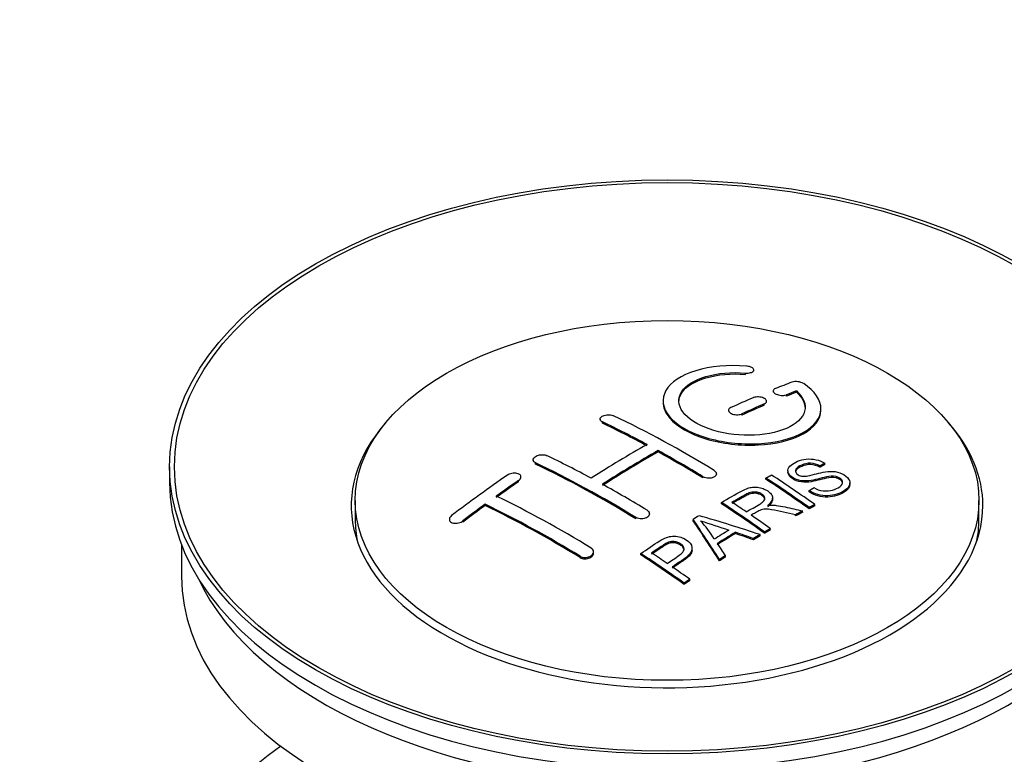
# Paper-space layout 'Layout1' of a CAD drawing. Units: millimetres. Extents: x 0 to 1438, y 0 to 2141.
# Drawn here: x 1341 to 1404, y 169 to 216 of the extents above; entities that cross this region are included whole.
import ezdxf
from ezdxf import colors
from ezdxf.entities.mleader import LeaderData, LeaderLine
from ezdxf.math import Vec2, Vec3

# ---------------------------------------------------------------- set-up
doc = ezdxf.new("R2010")
doc.units = ezdxf.units.MM
doc.layers.add('DV6_Défaut', color=7, linetype='Continuous')
doc.layers.add('Défaut', color=7, linetype='Continuous')

# ---------------------------------------------------------------- blocks, each defined once
blk = doc.blocks.new('_DOT')
at = {"color": 0}
blk.add_line((0, 0), (-1, 0), dxfattribs=at)
at = {"color": 0, "const_width": 0.333}
blk.add_lwpolyline([(-0.1665, 0, 1), (0.1665, 0, 1)], format="xyb", close=True, dxfattribs=at)
blk = doc.blocks.new('SE5')
at = {"layer": 'DV6_Défaut', "color": 7, "linetype": 'Continuous'}
for p, q in [((1387.328, 193.42), (1387.328, 193.503)), ((1387.856, 193.614), (1387.856, 193.697)), ((1389.08, 192.363), (1389.08, 192.28)), ((1389.934, 192.046), (1389.934, 192.129)), ((1390.551, 192.286), (1390.551, 192.369)), ((1388.519, 191.464), (1388.519, 191.546)), ((1388.666, 191.628), (1388.666, 191.711)), ((1386.252, 191.138), (1386.252, 191.056)), ((1387.105, 190.838), (1387.105, 190.92)), ((1392.105, 191.156), (1392.105, 191.238)), ((1378.12, 190.581), (1378.12, 190.499)), ((1378.266, 190.322), (1378.266, 190.404)), ((1381.802, 188.502), (1381.802, 188.584)), ((1373.877, 188.002), (1373.877, 187.92)), ((1374.024, 187.733), (1374.024, 187.815)), ((1392.361, 187.708), (1392.361, 187.79)), ((1350.862, 187.556), (1350.862, 186.576)), ((1385.484, 187.036), (1385.484, 187.118)), ((1390.018, 187.313), (1390.018, 187.231)), ((1392.039, 187.531), (1392.039, 187.613)), ((1372.963, 186.614), (1372.963, 186.696)), ((1373.11, 186.834), (1373.11, 186.916)), ((1384.63, 186.853), (1384.63, 186.935)), ((1388.62, 186.769), (1388.62, 186.851)), ((1393.944, 186.449), (1393.944, 186.532)), ((1391.353, 185.967), (1391.353, 186.049)), ((1362.612, 185.433), (1362.612, 184.208)), ((1370.842, 185.108), (1370.842, 185.191)), ((1385.805, 185.22), (1385.805, 185.302)), ((1389.04, 185.498), (1389.04, 185.58)), ((1402.112, 184.208), (1402.112, 185.433)), ((1381.241, 184.502), (1381.241, 184.584)), ((1390.948, 184.685), (1390.948, 184.767)), ((1391.355, 184.898), (1391.355, 184.98)), ((1391.717, 185.085), (1391.717, 185.167)), ((1368.574, 184.229), (1368.574, 184.146)), ((1369.428, 184.049), (1369.428, 184.132)), ((1380.388, 184.264), (1380.388, 184.346)), ((1384.004, 184.14), (1384.004, 184.222)), ((1390.496, 184.444), (1390.496, 184.526)), ((1386.691, 183.329), (1386.691, 183.411)), ((1388.54, 183.35), (1388.54, 183.432)), ((1388.901, 183.558), (1388.901, 183.64)), ((1387.836, 182.935), (1387.836, 183.018)), ((1388.249, 183.179), (1388.249, 183.261)), ((1351.612, 182.631), (1351.612, 180.616)), ((1377.706, 182.094), (1377.706, 182.177)), ((1383.949, 182.283), (1383.949, 182.365)), ((1376.852, 181.81), (1376.852, 181.893)), ((1380.703, 181.979), (1380.703, 182.061)), ((1385.688, 181.606), (1385.688, 181.688)), ((1386.071, 181.85), (1386.071, 181.933)), ((1383.8, 180.355), (1383.8, 180.437)), ((1383.439, 180.107), (1383.439, 180.189))]:
    blk.add_line(p, q, dxfattribs=at)
for centre, radius, start, end in [((1390.54, 192.017), 0.943, 60.00969, 106.81459), ((1416.451, 277.456), 98.635, 251.08497, 252.19004), ((1379.518, 179.547), 6.764, 30.44282, 42.84961)]:
    blk.add_arc(centre, radius, start, end, dxfattribs=at)
for centre, major_axis in [((1382.362, 187.556), (31.5, 0)), ((1382.362, 187.556), (31.2, 0)), ((1382.362, 185.433), (-19.75, 0))]:
    blk.add_ellipse(centre, major_axis=major_axis, ratio=0.57735, dxfattribs=at)
for centre, major_axis, ratio, start_param, end_param in [((1380.86, 126.076), (38.191, 66.149), 0.57735, 0.610319, 0.629859), ((1381.567, 125.667), (38.202, 66.168), 0.57735, 0.618327, 0.629903), ((1381.567, 125.667), (38.152, 66.081), 0.57735, 0.618106, 0.629698), ((1380.86, 126.076), (38.191, 66.149), 0.57735, 0.656311, 0.682673), ((1381.567, 125.667), (38.202, 66.168), 0.57735, 0.656348, 0.682702), ((1381.567, 125.667), (38.152, 66.081), 0.57735, 0.656177, 0.682567), ((1383.658, 125.957), (-38.195, 66.156), 0.57735, -0.816502, -0.698571), ((1382.362, 185.107), (20, 0), 0.57735, 2.671104, 6.283185), ((1382.951, 125.548), (-38.204, 66.171), 0.57735, -0.751044, -0.698591), ((1382.951, 125.548), (-38.154, 66.084), 0.57735, -0.750999, -0.698477), ((1382.362, 185.107), (20, 0), 0.57735, 0, 0.470488), ((1380.506, 126.28), (38.183, 66.136), 0.57735, 0.774495, 0.839996), ((1381.213, 125.872), (38.197, 66.16), 0.57735, 0.774499, 0.839976), ((1381.213, 125.872), (38.147, 66.073), 0.57735, 0.774485, 0.840048), ((1382.951, 125.548), (-38.204, 66.171), 0.57735, -0.816495, -0.764137), ((1382.951, 125.548), (-38.154, 66.084), 0.57735, -0.816536, -0.764109), ((1378.708, 123.099), (-38.119, 66.023), 0.57735, -0.816564, -0.698397), ((1378.708, 123.099), (-38.068, 65.936), 0.57735, -0.816605, -0.698282), ((1379.415, 123.507), (-38.149, 66.076), 0.57735, -0.750995, -0.698467), ((1382.362, 186.576), (31.5, 0), 0.57735, 3.141593, 6.283185), ((1377.324, 128.117), (38.04, 65.886), 0.57735, 0.879748, 0.946019), ((1378.031, 127.709), (38.083, 65.962), 0.57735, 0.87964, 0.906051), ((1378.031, 127.709), (38.033, 65.875), 0.57735, 0.879764, 0.906211), ((1379.415, 123.507), (-38.149, 66.076), 0.57735, -0.816539, -0.764107), ((1385.029, 126.748), (-38.159, 66.094), 0.57735, -0.902891, -0.851981), ((1385.029, 126.748), (-38.109, 66.007), 0.57735, -0.903046, -0.852069), ((1385.391, 126.957), (-38.146, 66.071), 0.57735, -0.902932, -0.852005), ((1378.031, 127.709), (38.083, 65.962), 0.57735, 0.919287, 0.945834), ((1375.172, 121.058), (-37.866, 65.586), 0.57735, -0.816772, -0.704441), ((1375.88, 121.466), (-37.93, 65.697), 0.57735, -0.816719, -0.704578), ((1382.214, 125.123), (-38.206, 66.175), 0.57735, -0.902747, -0.8519), ((1382.214, 125.123), (-38.156, 66.088), 0.57735, -0.902902, -0.851987), ((1382.576, 125.332), (-38.206, 66.174), 0.57735, -0.874288, -0.857535), ((1378.031, 127.709), (38.033, 65.875), 0.57735, 0.919465, 0.946047), ((1375.172, 121.058), (-37.816, 65.499), 0.57735, -0.816814, -0.704333), ((1388.688, 121.556), (37.943, 65.72), 0.57735, 0.743258, 0.751689), ((1388.688, 121.556), (37.893, 65.632), 0.57735, 0.743202, 0.751645), ((1382.362, 184.208), (-19.75, 0), 0.57735, 0, 0.122647), ((1385.952, 123.135), (38.122, 66.028), 0.57735, 0.814323, 0.821538), ((1381.677, 125.033), (-18.998, 74.009), 0.331719, -0.788162, -0.733629), ((1381.677, 125.033), (-18.973, 73.912), 0.331719, -0.788333, -0.733727), ((1380.83, 123.097), (-61.757, 44.823), 0.753053, -1.176203, -1.121249), ((1382.576, 125.332), (-38.206, 66.174), 0.57735, -0.902748, -0.880117), ((1382.362, 184.208), (-19.75, 0), 0.57735, 3.018945, 3.141593), ((1387.564, 122.205), (38.029, 65.867), 0.57735, 0.809222, 0.826579), ((1387.86, 122.034), (38.008, 65.831), 0.57735, 0.807137, 0.828517), ((1387.86, 122.034), (37.957, 65.744), 0.57735, 0.807165, 0.828574), ((1380.599, 122.931), (-60.331, 46.694), 0.745458, -1.151579, -1.135069), ((1380.599, 122.931), (-60.252, 46.632), 0.745458, -1.151716, -1.135185), ((1381.968, 125.102), (-19.948, 73.761), 0.346349, -0.789863, -0.773448), ((1388.688, 121.556), (37.943, 65.72), 0.57735, 0.793583, 0.801272), ((1388.688, 121.556), (37.893, 65.632), 0.57735, 0.793596, 0.801295), ((1377.474, 122.386), (-38.049, 65.903), 0.57735, -0.876427, -0.858164), ((1377.113, 122.178), (-38.025, 65.862), 0.57735, -0.903307, -0.852216), ((1377.113, 122.178), (-37.975, 65.775), 0.57735, -0.903464, -0.852305), ((1388.688, 121.556), (37.943, 65.719), 0.57735, 0.834184, 0.841329), ((1388.688, 121.556), (37.893, 65.632), 0.57735, 0.834248, 0.841402), ((1377.474, 122.386), (-38.049, 65.903), 0.57735, -0.903232, -0.882428), ((1382.362, 180.616), (30.75, 0), 0.57735, 3.141593, 6.283185), ((1382.362, 185.107), (30.75, 0), 0.57735, 3.401333, 6.023445), ((1382.362, 158.407), (31.5, 0), 0.57735, 2.460237, 6.283185)]:
    blk.add_ellipse(centre, major_axis=major_axis, ratio=ratio, start_param=start_param, end_param=end_param, dxfattribs=at)
for points, knots in [([(1387.383, 193.944), (1386.246, 194.034), (1385.102, 193.927), (1383.26, 193.366), (1382.584, 192.92), (1381.983, 191.869), (1382.067, 191.278), (1382.98, 190.2), (1383.796, 189.727), (1385.829, 189.105), (1387.01, 188.966), (1389.245, 189.083), (1390.255, 189.335), (1391.696, 190.132), (1392.097, 190.658), (1392.113, 191.783), (1391.728, 192.355), (1391.012, 192.834)], [0, 0, 0, 0, 0.125, 0.125, 0.25, 0.25, 0.375, 0.375, 0.5, 0.5, 0.625, 0.625, 0.75, 0.75, 0.875, 0.875, 1, 1, 1, 1]), ([(1387.328, 193.503), (1387.383, 193.499), (1387.44, 193.498), (1387.494, 193.502), (1387.547, 193.506), (1387.598, 193.515), (1387.644, 193.526), (1387.689, 193.538), (1387.73, 193.554), (1387.762, 193.572), (1387.795, 193.591), (1387.82, 193.613), (1387.836, 193.636), (1387.852, 193.659), (1387.858, 193.685), (1387.855, 193.71), (1387.851, 193.736), (1387.838, 193.762), (1387.815, 193.786), (1387.793, 193.811), (1387.761, 193.834), (1387.723, 193.855), (1387.685, 193.875), (1387.639, 193.893), (1387.59, 193.907), (1387.541, 193.921), (1387.487, 193.932), (1387.432, 193.939), (1387.416, 193.941), (1387.4, 193.943), (1387.383, 193.944)], [0, 0, 0, 0, 0.106345, 0.106345, 0.106345, 0.212802, 0.212802, 0.212802, 0.320388, 0.320388, 0.320388, 0.429459, 0.429459, 0.429459, 0.53931, 0.53931, 0.53931, 0.648865, 0.648865, 0.648865, 0.75716, 0.75716, 0.75716, 0.86381, 0.86381, 0.86381, 0.969178, 0.969178, 0.969178, 1, 1, 1, 1]), ([(1390.551, 192.369), (1391.005, 191.966), (1391.187, 191.513), (1390.956, 190.655), (1390.548, 190.271), (1389.289, 189.719), (1388.458, 189.563), (1386.695, 189.55), (1385.785, 189.694), (1384.267, 190.228), (1383.672, 190.613), (1383.049, 191.465), (1383.024, 191.925), (1383.55, 192.73), (1384.1, 193.071), (1385.546, 193.493), (1386.446, 193.573), (1387.328, 193.503)], [0, 0, 0, 0, 0.125, 0.125, 0.25, 0.25, 0.375, 0.375, 0.5, 0.5, 0.625, 0.625, 0.75, 0.75, 0.875, 0.875, 1, 1, 1, 1]), ([(1383.107, 191.667), (1383.107, 191.866), (1383.167, 192.061), (1383.55, 192.647), (1384.1, 192.989), (1385.546, 193.41), (1386.446, 193.49), (1387.328, 193.42)], [0, 0, 0, 0, 0.185958, 0.185958, 0.592979, 0.592979, 1, 1, 1, 1]), ([(1389.227, 192.519), (1389.187, 192.504), (1389.153, 192.484), (1389.129, 192.461), (1389.104, 192.439), (1389.089, 192.414), (1389.083, 192.387), (1389.077, 192.361), (1389.081, 192.333), (1389.094, 192.306), (1389.108, 192.279), (1389.131, 192.252), (1389.161, 192.227), (1389.192, 192.203), (1389.231, 192.18), (1389.275, 192.16), (1389.319, 192.141), (1389.369, 192.124), (1389.422, 192.112), (1389.474, 192.099), (1389.53, 192.091), (1389.585, 192.087), (1389.641, 192.082), (1389.697, 192.083), (1389.749, 192.088), (1389.801, 192.092), (1389.851, 192.102), (1389.895, 192.115), (1389.908, 192.119), (1389.921, 192.124), (1389.934, 192.129)], [0, 0, 0, 0, 0.109174, 0.109174, 0.109174, 0.218497, 0.218497, 0.218497, 0.327426, 0.327426, 0.327426, 0.435186, 0.435186, 0.435186, 0.541638, 0.541638, 0.541638, 0.647225, 0.647225, 0.647225, 0.752751, 0.752751, 0.752751, 0.859028, 0.859028, 0.859028, 0.966552, 0.966552, 0.966552, 1, 1, 1, 1]), ([(1382.107, 191.666), (1382.108, 191.328), (1382.248, 190.983), (1382.98, 190.118), (1383.796, 189.645), (1385.829, 189.023), (1387.01, 188.884), (1389.245, 189.001), (1390.255, 189.253), (1391.696, 190.049), (1392.097, 190.576), (1392.105, 191.144), (1392.105, 191.15), (1392.105, 191.156)], [0, 0, 0, 0, 0.131021, 0.131021, 0.347684, 0.347684, 0.564347, 0.564347, 0.78101, 0.78101, 0.997673, 0.997673, 1, 1, 1, 1]), ([(1388.519, 191.546), (1388.559, 191.563), (1388.593, 191.584), (1388.617, 191.608), (1388.641, 191.631), (1388.657, 191.658), (1388.663, 191.685), (1388.669, 191.712), (1388.665, 191.74), (1388.652, 191.768), (1388.639, 191.796), (1388.616, 191.823), (1388.586, 191.848), (1388.555, 191.873), (1388.517, 191.896), (1388.472, 191.916), (1388.429, 191.935), (1388.378, 191.952), (1388.326, 191.964), (1388.273, 191.976), (1388.217, 191.984), (1388.161, 191.987), (1388.106, 191.99), (1388.05, 191.989), (1387.997, 191.983), (1387.945, 191.977), (1387.895, 191.966), (1387.851, 191.952), (1387.838, 191.947), (1387.825, 191.942), (1387.812, 191.937)], [0, 0, 0, 0, 0.108609, 0.108609, 0.108609, 0.217357, 0.217357, 0.217357, 0.325874, 0.325874, 0.325874, 0.433612, 0.433612, 0.433612, 0.540434, 0.540434, 0.540434, 0.64661, 0.64661, 0.64661, 0.752687, 0.752687, 0.752687, 0.859246, 0.859246, 0.859246, 0.966661, 0.966661, 0.966661, 1, 1, 1, 1]), ([(1378.266, 190.404), (1378.227, 190.423), (1378.193, 190.446), (1378.169, 190.471), (1378.145, 190.497), (1378.129, 190.525), (1378.123, 190.553), (1378.117, 190.582), (1378.12, 190.612), (1378.133, 190.641), (1378.146, 190.669), (1378.168, 190.698), (1378.199, 190.723), (1378.229, 190.749), (1378.267, 190.773), (1378.311, 190.792), (1378.355, 190.812), (1378.406, 190.828), (1378.459, 190.839), (1378.511, 190.851), (1378.568, 190.858), (1378.624, 190.86), (1378.679, 190.862), (1378.736, 190.859), (1378.788, 190.851), (1378.841, 190.844), (1378.891, 190.831), (1378.934, 190.815), (1378.948, 190.81), (1378.961, 190.804), (1378.974, 190.798)], [0, 0, 0, 0, 0.107899, 0.107899, 0.107899, 0.215929, 0.215929, 0.215929, 0.323875, 0.323875, 0.323875, 0.431486, 0.431486, 0.431486, 0.538676, 0.538676, 0.538676, 0.645549, 0.645549, 0.645549, 0.752343, 0.752343, 0.752343, 0.859331, 0.859331, 0.859331, 0.966701, 0.966701, 0.966701, 1, 1, 1, 1]), ([(1386.398, 191.311), (1386.358, 191.292), (1386.325, 191.27), (1386.301, 191.246), (1386.276, 191.221), (1386.261, 191.194), (1386.255, 191.166), (1386.249, 191.138), (1386.252, 191.108), (1386.265, 191.08), (1386.278, 191.052), (1386.301, 191.024), (1386.331, 190.999), (1386.361, 190.973), (1386.4, 190.95), (1386.444, 190.931), (1386.488, 190.911), (1386.538, 190.895), (1386.591, 190.883), (1386.644, 190.872), (1386.7, 190.865), (1386.756, 190.862), (1386.811, 190.86), (1386.868, 190.862), (1386.92, 190.869), (1386.973, 190.876), (1387.023, 190.888), (1387.066, 190.904), (1387.08, 190.909), (1387.093, 190.914), (1387.105, 190.92)], [0, 0, 0, 0, 0.108146, 0.108146, 0.108146, 0.216425, 0.216425, 0.216425, 0.324589, 0.324589, 0.324589, 0.432285, 0.432285, 0.432285, 0.53939, 0.53939, 0.53939, 0.646047, 0.646047, 0.646047, 0.752591, 0.752591, 0.752591, 0.8594, 0.8594, 0.8594, 0.966741, 0.966741, 0.966741, 1, 1, 1, 1]), ([(1374.024, 187.815), (1373.984, 187.834), (1373.951, 187.857), (1373.927, 187.884), (1373.903, 187.91), (1373.887, 187.94), (1373.88, 187.97), (1373.874, 188.001), (1373.878, 188.034), (1373.89, 188.065), (1373.902, 188.097), (1373.924, 188.128), (1373.954, 188.158), (1373.984, 188.187), (1374.022, 188.214), (1374.065, 188.237), (1374.108, 188.26), (1374.159, 188.28), (1374.211, 188.295), (1374.264, 188.31), (1374.321, 188.321), (1374.376, 188.325), (1374.433, 188.33), (1374.49, 188.33), (1374.543, 188.324), (1374.596, 188.318), (1374.646, 188.307), (1374.69, 188.291), (1374.704, 188.285), (1374.718, 188.28), (1374.731, 188.274)], [0, 0, 0, 0, 0.107142, 0.107142, 0.107142, 0.214439, 0.214439, 0.214439, 0.321322, 0.321322, 0.321322, 0.427866, 0.427866, 0.427866, 0.534455, 0.534455, 0.534455, 0.641451, 0.641451, 0.641451, 0.74904, 0.74904, 0.74904, 0.857152, 0.857152, 0.857152, 0.965487, 0.965487, 0.965487, 1, 1, 1, 1]), ([(1391.664, 186.239), (1391.832, 186.144), (1392.028, 186.061), (1392.458, 186.013), (1392.663, 186.04), (1393.021, 186.138), (1393.175, 186.209), (1393.42, 186.39), (1393.508, 186.506), (1393.439, 186.761), (1393.277, 186.891), (1392.857, 186.992), (1392.645, 186.961), (1392.083, 186.843), (1391.735, 186.721), (1391.134, 186.654), (1390.91, 186.66), (1390.499, 186.763), (1390.316, 186.859), (1390.073, 187.085), (1390.009, 187.217), (1390.029, 187.462), (1390.11, 187.573), (1390.444, 187.858), (1390.775, 187.997), (1391.575, 188.093), (1392.046, 187.99), (1392.361, 187.79)], [0, 0, 0, 0, 0.0625, 0.0625, 0.125, 0.125, 0.1875, 0.1875, 0.25, 0.25, 0.3125, 0.3125, 0.375, 0.375, 0.5, 0.5, 0.5625, 0.5625, 0.625, 0.625, 0.6875, 0.6875, 0.75, 0.75, 0.875, 0.875, 1, 1, 1, 1]), ([(1392.039, 187.613), (1391.87, 187.707), (1391.66, 187.78), (1391.233, 187.794), (1391.046, 187.738), (1390.735, 187.599), (1390.586, 187.517), (1390.451, 187.292), (1390.502, 187.145), (1390.748, 187.003), (1390.856, 186.971), (1391.07, 186.954), (1391.172, 186.971), (1391.462, 187.023), (1391.643, 187.073), (1392.19, 187.212), (1392.579, 187.315), (1393.425, 187.192), (1393.808, 186.947), (1394.013, 186.437), (1393.844, 186.194), (1393.298, 185.871), (1392.944, 185.743), (1392.12, 185.713), (1391.665, 185.842), (1391.353, 186.049)], [0, 0, 0, 0, 0.0625, 0.0625, 0.125, 0.125, 0.1875, 0.1875, 0.25, 0.25, 0.28125, 0.28125, 0.3125, 0.3125, 0.375, 0.375, 0.5, 0.5, 0.625, 0.625, 0.75, 0.75, 0.875, 0.875, 1, 1, 1, 1]), ([(1392.039, 187.531), (1391.87, 187.625), (1391.66, 187.698), (1391.233, 187.712), (1391.046, 187.656), (1390.735, 187.517), (1390.586, 187.435), (1390.498, 187.288), (1390.488, 187.251), (1390.489, 187.213)], [0, 0, 0, 0, 0.3026424, 0.3026424, 0.6052848, 0.6052848, 0.9079273, 0.9079273, 1, 1, 1, 1]), ([(1372.963, 186.696), (1373.002, 186.723), (1373.036, 186.754), (1373.06, 186.785), (1373.084, 186.817), (1373.1, 186.851), (1373.106, 186.884), (1373.113, 186.917), (1373.11, 186.95), (1373.097, 186.98), (1373.085, 187.01), (1373.063, 187.039), (1373.034, 187.063), (1373.005, 187.087), (1372.967, 187.108), (1372.924, 187.124), (1372.88, 187.14), (1372.83, 187.151), (1372.778, 187.156), (1372.725, 187.161), (1372.668, 187.161), (1372.612, 187.156), (1372.556, 187.15), (1372.499, 187.138), (1372.446, 187.122), (1372.392, 187.106), (1372.341, 187.084), (1372.297, 187.059), (1372.283, 187.051), (1372.269, 187.042), (1372.256, 187.033)], [0, 0, 0, 0, 0.106753, 0.106753, 0.106753, 0.213671, 0.213671, 0.213671, 0.320065, 0.320065, 0.320065, 0.426171, 0.426171, 0.426171, 0.532562, 0.532562, 0.532562, 0.639684, 0.639684, 0.639684, 0.747671, 0.747671, 0.747671, 0.856287, 0.856287, 0.856287, 0.96501, 0.96501, 0.96501, 1, 1, 1, 1]), ([(1385.338, 187.329), (1385.377, 187.305), (1385.41, 187.276), (1385.435, 187.246), (1385.459, 187.216), (1385.475, 187.183), (1385.481, 187.15), (1385.487, 187.118), (1385.484, 187.084), (1385.471, 187.052), (1385.459, 187.021), (1385.437, 186.99), (1385.407, 186.964), (1385.377, 186.937), (1385.338, 186.913), (1385.295, 186.894), (1385.251, 186.875), (1385.2, 186.86), (1385.147, 186.851), (1385.095, 186.841), (1385.038, 186.837), (1384.982, 186.839), (1384.926, 186.841), (1384.869, 186.848), (1384.816, 186.861), (1384.764, 186.873), (1384.713, 186.891), (1384.67, 186.913), (1384.656, 186.92), (1384.643, 186.927), (1384.63, 186.935)], [0, 0, 0, 0, 0.107295, 0.107295, 0.107295, 0.21472, 0.21472, 0.21472, 0.322097, 0.322097, 0.322097, 0.429424, 0.429424, 0.429424, 0.536743, 0.536743, 0.536743, 0.644097, 0.644097, 0.644097, 0.751515, 0.751515, 0.751515, 0.858997, 0.858997, 0.858997, 0.966516, 0.966516, 0.966516, 1, 1, 1, 1]), ([(1393.481, 186.496), (1393.481, 186.514), (1393.479, 186.532), (1393.439, 186.678), (1393.277, 186.809), (1392.857, 186.91), (1392.645, 186.879), (1392.083, 186.76), (1391.735, 186.639), (1391.134, 186.572), (1390.91, 186.577), (1390.499, 186.681), (1390.316, 186.777), (1390.082, 186.995), (1390.018, 187.116), (1390.018, 187.232)], [0, 0, 0, 0, 0.020465, 0.020465, 0.161809, 0.161809, 0.303153, 0.303153, 0.585841, 0.585841, 0.727185, 0.727185, 0.868529, 0.868529, 1, 1, 1, 1]), ([(1393.941, 186.449), (1393.936, 186.255), (1393.786, 186.077), (1393.298, 185.788), (1392.944, 185.661), (1392.12, 185.63), (1391.665, 185.76), (1391.353, 185.967)], [0, 0, 0, 0, 0.282441, 0.282441, 0.641221, 0.641221, 1, 1, 1, 1]), ([(1385.805, 185.302), (1386.241, 185.555), (1386.665, 185.809), (1387.113, 186.042), (1387.227, 186.101), (1387.347, 186.156), (1387.478, 186.2), (1387.568, 186.231), (1387.666, 186.255), (1387.769, 186.266), (1387.873, 186.277), (1387.985, 186.274), (1388.092, 186.26), (1388.212, 186.244), (1388.331, 186.215), (1388.439, 186.176), (1388.548, 186.137), (1388.649, 186.086), (1388.735, 186.029), (1388.824, 185.969), (1388.901, 185.901), (1388.954, 185.829), (1389.004, 185.759), (1389.033, 185.684), (1389.039, 185.61), (1389.045, 185.545), (1389.031, 185.48), (1389.001, 185.419), (1388.959, 185.33), (1388.885, 185.248), (1388.799, 185.174), (1388.771, 185.149), (1388.742, 185.126), (1388.712, 185.103)], [0, 0, 0, 0, 0.342367, 0.342367, 0.342367, 0.429636, 0.429636, 0.429636, 0.489631, 0.489631, 0.489631, 0.550431, 0.550431, 0.550431, 0.618335, 0.618335, 0.618335, 0.686568, 0.686568, 0.686568, 0.757145, 0.757145, 0.757145, 0.82455, 0.82455, 0.82455, 0.884309, 0.884309, 0.884309, 0.97195, 0.97195, 0.97195, 1, 1, 1, 1]), ([(1387.372, 184.706), (1387.661, 184.871), (1387.96, 185.027), (1388.237, 185.195), (1388.315, 185.243), (1388.39, 185.294), (1388.449, 185.352), (1388.487, 185.389), (1388.518, 185.431), (1388.535, 185.474), (1388.549, 185.51), (1388.554, 185.548), (1388.548, 185.586), (1388.541, 185.624), (1388.525, 185.662), (1388.501, 185.698), (1388.473, 185.738), (1388.435, 185.777), (1388.389, 185.811), (1388.342, 185.846), (1388.286, 185.877), (1388.225, 185.901), (1388.162, 185.926), (1388.091, 185.944), (1388.019, 185.953), (1387.957, 185.962), (1387.893, 185.964), (1387.832, 185.96), (1387.768, 185.956), (1387.706, 185.944), (1387.648, 185.929), (1387.535, 185.898), (1387.434, 185.853), (1387.343, 185.803), (1387.051, 185.643), (1386.761, 185.478), (1386.47, 185.311)], [0, 0, 0, 0, 0.254173, 0.254173, 0.254173, 0.326818, 0.326818, 0.326818, 0.373831, 0.373831, 0.373831, 0.41241, 0.41241, 0.41241, 0.45084, 0.45084, 0.45084, 0.494322, 0.494322, 0.494322, 0.538141, 0.538141, 0.538141, 0.5837, 0.5837, 0.5837, 0.62279, 0.62279, 0.62279, 0.663667, 0.663667, 0.663667, 0.744083, 0.744083, 0.744083, 1, 1, 1, 1]), ([(1388.55, 185.471), (1388.55, 185.482), (1388.55, 185.493), (1388.548, 185.504), (1388.541, 185.542), (1388.525, 185.58), (1388.501, 185.616), (1388.473, 185.656), (1388.435, 185.695), (1388.389, 185.729), (1388.342, 185.764), (1388.286, 185.795), (1388.225, 185.819), (1388.162, 185.844), (1388.091, 185.862), (1388.019, 185.872), (1387.957, 185.88), (1387.893, 185.882), (1387.832, 185.878), (1387.768, 185.874), (1387.706, 185.862), (1387.648, 185.847), (1387.535, 185.816), (1387.434, 185.771), (1387.343, 185.721), (1387.051, 185.561), (1386.761, 185.396), (1386.47, 185.229)], [0, 0, 0, 0, 0.018831, 0.018831, 0.018831, 0.083003, 0.083003, 0.083003, 0.155608, 0.155608, 0.155608, 0.22878, 0.22878, 0.22878, 0.304856, 0.304856, 0.304856, 0.370129, 0.370129, 0.370129, 0.438387, 0.438387, 0.438387, 0.572666, 0.572666, 0.572666, 1, 1, 1, 1]), ([(1389.04, 185.498), (1389.04, 185.443), (1389.026, 185.388), (1389.001, 185.337), (1388.959, 185.248), (1388.885, 185.166), (1388.799, 185.091), (1388.771, 185.067), (1388.742, 185.044), (1388.712, 185.021)], [0, 0, 0, 0, 0.304021, 0.304021, 0.304021, 0.831268, 0.831268, 0.831268, 1, 1, 1, 1]), ([(1381.095, 184.804), (1381.134, 184.78), (1381.168, 184.751), (1381.192, 184.72), (1381.216, 184.688), (1381.232, 184.654), (1381.238, 184.619), (1381.244, 184.584), (1381.241, 184.548), (1381.229, 184.513), (1381.216, 184.478), (1381.194, 184.444), (1381.164, 184.414), (1381.134, 184.384), (1381.095, 184.356), (1381.051, 184.333), (1381.007, 184.31), (1380.957, 184.292), (1380.903, 184.28), (1380.851, 184.267), (1380.794, 184.261), (1380.738, 184.26), (1380.682, 184.259), (1380.625, 184.264), (1380.572, 184.275), (1380.52, 184.286), (1380.47, 184.303), (1380.426, 184.325), (1380.413, 184.331), (1380.4, 184.339), (1380.388, 184.346)], [0, 0, 0, 0, 0.107253, 0.107253, 0.107253, 0.214619, 0.214619, 0.214619, 0.322167, 0.322167, 0.322167, 0.429909, 0.429909, 0.429909, 0.537703, 0.537703, 0.537703, 0.645384, 0.645384, 0.645384, 0.752836, 0.752836, 0.752836, 0.860044, 0.860044, 0.860044, 0.9671, 0.9671, 0.9671, 1, 1, 1, 1]), ([(1390.496, 184.526), (1390.244, 184.583), (1389.991, 184.639), (1389.486, 184.749), (1389.233, 184.804), (1388.912, 184.853), (1388.848, 184.862), (1388.718, 184.875), (1388.654, 184.879), (1388.459, 184.875), (1388.337, 184.849), (1388.191, 184.778), (1388.145, 184.752), (1388.053, 184.7), (1387.915, 184.623), (1387.777, 184.544), (1387.686, 184.491)], [0, 0, 0, 0, 0.25, 0.25, 0.5, 0.5, 0.5625, 0.5625, 0.625, 0.625, 0.75, 0.75, 0.8125, 0.8125, 0.875, 1, 1, 1, 1]), ([(1388.712, 185.103), (1388.802, 185.117), (1388.893, 185.128), (1389.079, 185.133), (1389.176, 185.125), (1389.463, 185.094), (1389.649, 185.057), (1390.207, 184.938), (1390.578, 184.853), (1390.948, 184.767)], [0, 0, 0, 0, 0.125, 0.125, 0.25, 0.25, 0.5, 0.5, 1, 1, 1, 1]), ([(1368.72, 184.468), (1368.681, 184.438), (1368.648, 184.404), (1368.624, 184.37), (1368.599, 184.335), (1368.583, 184.298), (1368.577, 184.262), (1368.571, 184.227), (1368.574, 184.192), (1368.587, 184.16), (1368.599, 184.129), (1368.621, 184.099), (1368.65, 184.074), (1368.68, 184.05), (1368.717, 184.029), (1368.76, 184.014), (1368.803, 183.999), (1368.852, 183.988), (1368.904, 183.984), (1368.956, 183.98), (1369.012, 183.982), (1369.068, 183.989), (1369.124, 183.997), (1369.181, 184.011), (1369.235, 184.03), (1369.288, 184.049), (1369.34, 184.074), (1369.385, 184.102), (1369.4, 184.112), (1369.414, 184.122), (1369.428, 184.132)], [0, 0, 0, 0, 0.107463, 0.107463, 0.107463, 0.215143, 0.215143, 0.215143, 0.321522, 0.321522, 0.321522, 0.426592, 0.426592, 0.426592, 0.531395, 0.531395, 0.531395, 0.637057, 0.637057, 0.637057, 0.744336, 0.744336, 0.744336, 0.853318, 0.853318, 0.853318, 0.963351, 0.963351, 0.963351, 1, 1, 1, 1]), ([(1380.703, 182.061), (1381.099, 182.335), (1381.485, 182.611), (1382.102, 182.993), (1382.332, 183.113), (1382.881, 183.192), (1383.176, 183.137), (1383.637, 182.92), (1383.817, 182.763), (1383.98, 182.406), (1383.944, 182.209), (1383.675, 181.886), (1383.476, 181.751), (1383.081, 181.487), (1382.884, 181.353), (1382.687, 181.219)], [0, 0, 0, 0, 0.25, 0.25, 0.375, 0.375, 0.5, 0.5, 0.625, 0.625, 0.75, 0.75, 0.875, 0.875, 1, 1, 1, 1]), ([(1382.365, 181.439), (1382.619, 181.612), (1382.88, 181.779), (1383.126, 181.953), (1383.215, 182.017), (1383.299, 182.085), (1383.36, 182.161), (1383.393, 182.203), (1383.419, 182.247), (1383.432, 182.293), (1383.446, 182.339), (1383.444, 182.388), (1383.431, 182.435), (1383.419, 182.476), (1383.396, 182.516), (1383.366, 182.553), (1383.322, 182.607), (1383.261, 182.656), (1383.194, 182.698), (1383.134, 182.735), (1383.065, 182.767), (1382.991, 182.79), (1382.916, 182.812), (1382.833, 182.825), (1382.751, 182.827), (1382.679, 182.829), (1382.607, 182.821), (1382.54, 182.806), (1382.48, 182.791), (1382.424, 182.77), (1382.374, 182.745), (1382.154, 182.633), (1381.97, 182.493), (1381.774, 182.361), (1381.644, 182.273), (1381.515, 182.186), (1381.386, 182.097)], [0, 0, 0, 0, 0.231765, 0.231765, 0.231765, 0.316277, 0.316277, 0.316277, 0.361783, 0.361783, 0.361783, 0.408006, 0.408006, 0.408006, 0.448771, 0.448771, 0.448771, 0.50874, 0.50874, 0.50874, 0.561715, 0.561715, 0.561715, 0.615279, 0.615279, 0.615279, 0.661556, 0.661556, 0.661556, 0.702535, 0.702535, 0.702535, 0.881689, 0.881689, 0.881689, 1, 1, 1, 1]), ([(1383.442, 182.277), (1383.442, 182.303), (1383.438, 182.328), (1383.431, 182.353), (1383.419, 182.394), (1383.396, 182.434), (1383.366, 182.471), (1383.322, 182.525), (1383.261, 182.574), (1383.194, 182.616), (1383.134, 182.653), (1383.065, 182.685), (1382.991, 182.708), (1382.916, 182.73), (1382.833, 182.743), (1382.751, 182.745), (1382.679, 182.747), (1382.607, 182.739), (1382.54, 182.723), (1382.48, 182.709), (1382.424, 182.688), (1382.374, 182.663), (1382.154, 182.551), (1381.97, 182.411), (1381.774, 182.279), (1381.644, 182.191), (1381.515, 182.104), (1381.386, 182.015)], [0, 0, 0, 0, 0.03974, 0.03974, 0.03974, 0.1058656, 0.1058656, 0.1058656, 0.2031425, 0.2031425, 0.2031425, 0.2890698, 0.2890698, 0.2890698, 0.3759531, 0.3759531, 0.3759531, 0.4510154, 0.4510154, 0.4510154, 0.5174859, 0.5174859, 0.5174859, 0.8080809, 0.8080809, 0.8080809, 1, 1, 1, 1]), ([(1376.852, 181.893), (1376.891, 181.869), (1376.938, 181.849), (1376.988, 181.836), (1377.038, 181.822), (1377.093, 181.815), (1377.148, 181.813), (1377.203, 181.812), (1377.26, 181.817), (1377.314, 181.828), (1377.368, 181.839), (1377.421, 181.857), (1377.468, 181.879), (1377.516, 181.901), (1377.559, 181.929), (1377.594, 181.96), (1377.63, 181.991), (1377.658, 182.027), (1377.677, 182.063), (1377.696, 182.1), (1377.706, 182.139), (1377.706, 182.176), (1377.706, 182.214), (1377.696, 182.252), (1377.677, 182.287), (1377.659, 182.321), (1377.63, 182.353), (1377.595, 182.381), (1377.584, 182.389), (1377.572, 182.397), (1377.559, 182.405)], [0, 0, 0, 0, 0.105971, 0.105971, 0.105971, 0.212063, 0.212063, 0.212063, 0.318272, 0.318272, 0.318272, 0.425145, 0.425145, 0.425145, 0.532921, 0.532921, 0.532921, 0.641453, 0.641453, 0.641453, 0.750258, 0.750258, 0.750258, 0.858724, 0.858724, 0.858724, 0.966387, 0.966387, 0.966387, 1, 1, 1, 1]), ([(1376.852, 181.81), (1376.891, 181.786), (1376.938, 181.767), (1376.988, 181.753), (1377.038, 181.74), (1377.093, 181.732), (1377.148, 181.731), (1377.203, 181.73), (1377.26, 181.735), (1377.314, 181.746), (1377.368, 181.757), (1377.421, 181.774), (1377.468, 181.796), (1377.516, 181.819), (1377.559, 181.847), (1377.594, 181.878), (1377.63, 181.909), (1377.658, 181.944), (1377.677, 181.981), (1377.696, 182.017), (1377.706, 182.056), (1377.706, 182.094), (1377.706, 182.094), (1377.706, 182.094), (1377.706, 182.094)], [0, 0, 0, 0, 0.141202, 0.141202, 0.141202, 0.282564, 0.282564, 0.282564, 0.424082, 0.424082, 0.424082, 0.566487, 0.566487, 0.566487, 0.7101, 0.7101, 0.7101, 0.854722, 0.854722, 0.854722, 0.999709, 0.999709, 0.999709, 1, 1, 1, 1]), ([(1383.941, 182.283), (1383.936, 182.172), (1383.891, 182.062), (1383.675, 181.803), (1383.476, 181.669), (1383.081, 181.404), (1382.884, 181.271), (1382.687, 181.136)], [0, 0, 0, 0, 0.230896, 0.230896, 0.615448, 0.615448, 1, 1, 1, 1])]:
    blk.add_open_spline(points, degree=3, knots=knots, dxfattribs=at)
for points, degree in [([(1390.551, 192.286), (1390.917, 191.962), (1391.105, 191.605), (1391.105, 191.255)], 3), ([(1392.361, 187.79), (1392.2, 187.702), (1392.039, 187.613)], 2), ([(1392.361, 187.708), (1392.2, 187.62), (1392.039, 187.531)], 2), ([(1388.62, 186.851), (1388.801, 186.946), (1388.982, 187.038)], 2), ([(1391.353, 186.049), (1391.508, 186.144), (1391.664, 186.239)], 2), ([(1391.717, 185.167), (1391.536, 185.075), (1391.355, 184.98)], 2), ([(1391.717, 185.085), (1391.536, 184.992), (1391.355, 184.898)], 2), ([(1388.901, 183.64), (1388.721, 183.537), (1388.54, 183.432)], 2), ([(1388.901, 183.558), (1388.721, 183.454), (1388.54, 183.35)], 2), ([(1383.8, 180.437), (1383.619, 180.314), (1383.439, 180.189)], 2), ([(1383.8, 180.355), (1383.619, 180.231), (1383.439, 180.107)], 2)]:
    blk.add_open_spline(points, degree=degree, dxfattribs=at)

psp = doc.layouts.get("Layout1")

# ---------------------------------------------------------------- block references
at = {"layer": 'Défaut'}
psp.add_blockref('SE5', (0, 0), dxfattribs=at)

# ---------------------------------------------------------------- leaders
at = {"layer": 'Défaut', "color": 7, "linetype": 'Continuous'}
ml = psp.add_multileader_mtext('Standard', dxfattribs=at)
ml.set_content('{\\pxsm0.9;\\fSolid Edge ISO|b1||i0||c0|p34;\\W1.;01/09/2016\\P}', color=256)
ml.set_leader_properties()
ml.set_arrow_properties(name='DOT')
ml.build(insert=Vec2(0, 0))
ml.multileader.update_dxf_attribs({"leader_type": 0, "dogleg_length": 0, "arrow_head_size": 12})
ctx = ml.context
ctx.base_point, ctx.char_height, ctx.arrow_head_size, ctx.landing_gap_size = Vec3(1348.761, 2134.381), 12, 12, 4.2
notes = []
notes.append((ctx, [(0, (0, 0, 0), (0, 0), (1, 0), 1, [])]))
ctx.mtext.insert = Vec3(1352.961, 2140.501)
for ctx, leaders in notes:
    for number, flags, end, landing, length, lines in leaders:
        leader = LeaderData()
        leader.index, (leader.has_last_leader_line, leader.has_dogleg_vector, leader.attachment_direction) = number, flags
        leader.last_leader_point, leader.dogleg_vector, leader.dogleg_length = Vec3(end), Vec3(landing), length
        for number, points, colour, breaks in lines:
            line = LeaderLine()
            line.index, line.vertices, line.color, line.breaks = number, Vec3.list(points), colors.encode_raw_color(colour), breaks
            leader.lines.append(line)
        ctx.leaders.append(leader)

doc.saveas('drawing.dxf')
